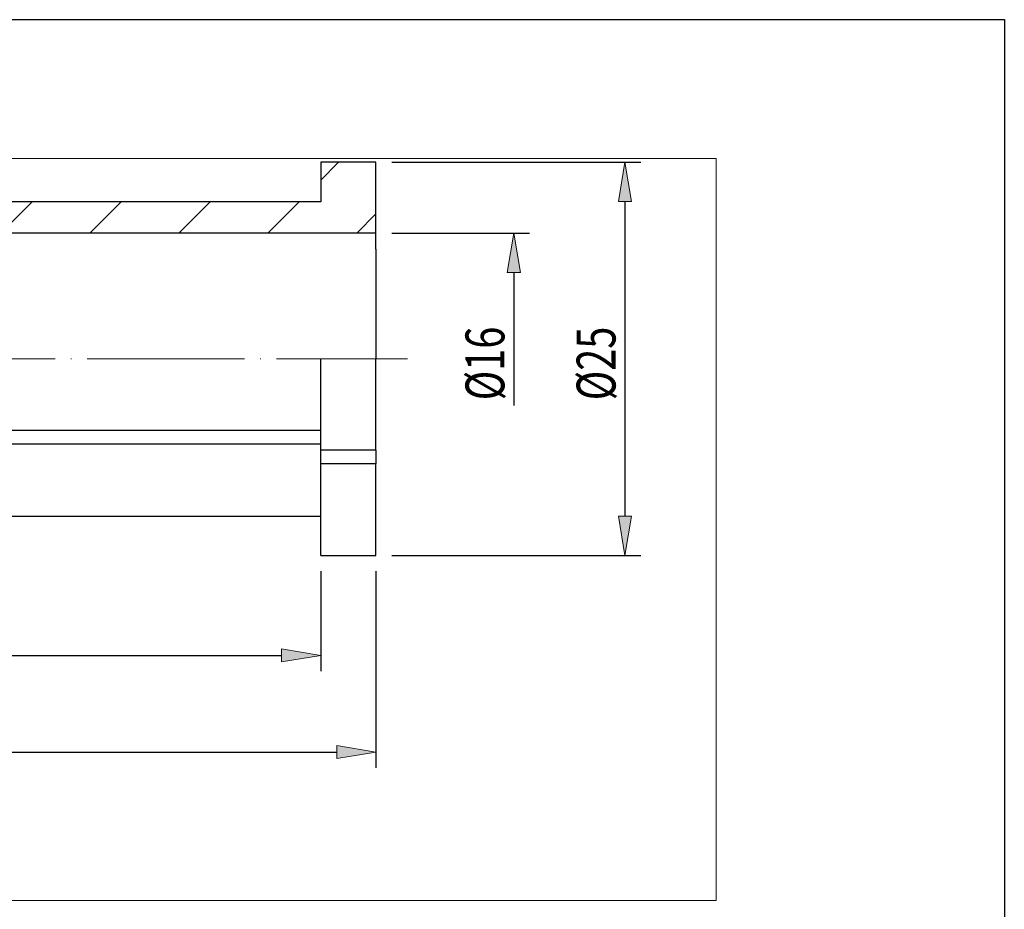
# Model space of a CAD drawing. Units: inches. Extents: x 5 to 292, y -203 to -7.
# Drawn here: x 148 to 292, y -136 to -7 of the extents above; entities that cross this region are included whole.
import ezdxf

# ---------------------------------------------------------------- set-up
doc = ezdxf.new("R2010")
doc.units = ezdxf.units.IN
doc.header["$MEASUREMENT"] = 0
doc.linetypes.add('AI-Linetype-1', pattern=[27.5336, 22.944667, -2.294467, 0, -2.294467])
doc.layers.add('Ebene 1', color=7, linetype='Continuous')

# ---------------------------------------------------------------- blocks, each defined once
blk = doc.blocks.new('block 2')
at = {"layer": 'Ebene 1', "true_color": 0x6ec6d9}
for points in [[(235.66, -33.18), (237.57, -33.18), (236.61, -27.44)], [(219.44, -43.51), (221.35, -43.51), (220.39, -37.77)], [(235.66, -79.07), (237.57, -79.07), (236.61, -84.81)], [(186.52, -98.44), (186.52, -100.35), (192.25, -99.4)], [(194.55, -112.55), (194.55, -114.46), (200.28, -113.5)]]:
    blk.add_hatch(color=133, dxfattribs=at).paths.add_polyline_path(points)
at = {"layer": 'Ebene 1', "lineweight": 0}
for points in [[(46.74, -135.18), (249.94, -135.18), (249.94, -26.89), (46.74, -26.89), (46.74, -135.18)], [(235.66, -33.18), (237.57, -33.18), (236.61, -27.44), (235.66, -33.18)], [(219.44, -43.51), (221.35, -43.51), (220.39, -37.77), (219.44, -43.51)], [(235.66, -79.07), (237.57, -79.07), (236.61, -84.81), (235.66, -79.07)], [(186.52, -98.44), (186.52, -100.35), (192.25, -99.4), (186.52, -98.44)], [(194.55, -112.55), (194.55, -114.46), (200.28, -113.5), (194.55, -112.55)]]:
    blk.add_lwpolyline(points, dxfattribs=at)
at = {"layer": 'Ebene 1', "color": 133, "lineweight": 18, "true_color": 0x6ec6d9}
for points in [[(192.25, -30.02), (194.83, -27.44)], [(145.56, -37.77), (150.12, -33.21)], [(158.54, -37.77), (163.1, -33.21)], [(171.52, -37.77), (176.08, -33.21)], [(184.5, -37.77), (189.06, -33.21)], [(197.48, -37.77), (200.28, -34.97)]]:
    blk.add_lwpolyline(points, dxfattribs=at)
at = {"layer": 'Ebene 1', "color": 2, "lineweight": 25, "true_color": 0xf3e500}
for points in [[(200.28, -40.1), (200.28, -27.44), (192.25, -27.44)], [(192.25, -27.44), (192.25, -33.21)], [(192.25, -33.21), (95.47, -33.21)], [(200.28, -37.77), (100.48, -37.77)], [(200.28, -40.1), (200.28, -56.13)], [(192.25, -69.46), (192.25, -56.13)], [(200.28, -69.46), (200.28, -56.13)], [(192.25, -66.59), (93.59, -66.59)], [(192.25, -68.58), (93.59, -68.58)], [(192.25, -71.45), (192.25, -69.46)], [(200.28, -69.46), (192.25, -69.46)], [(200.28, -69.46), (200.28, -71.45)], [(192.25, -84.81), (192.25, -71.45)], [(200.28, -71.45), (192.25, -71.45)], [(200.28, -84.81), (200.28, -71.45)], [(79.83, -79.07), (192.25, -79.07)], [(192.25, -84.81), (200.28, -84.81)]]:
    blk.add_lwpolyline(points, dxfattribs=at)
at = {"layer": 'Ebene 1', "color": 133, "lineweight": 25, "true_color": 0x6ec6d9}
for points in [[(202.58, -27.44), (238.91, -27.44)], [(236.61, -33.18), (236.61, -79.07)], [(202.58, -37.77), (222.69, -37.77)], [(220.39, -43.51), (220.39, -62.93)], [(202.58, -84.81), (238.91, -84.81)], [(192.25, -87.1), (192.25, -101.69)], [(200.28, -87.1), (200.28, -115.8)], [(85.56, -99.4), (186.52, -99.4)], [(85.56, -113.5), (194.55, -113.5)]]:
    blk.add_lwpolyline(points, dxfattribs=at)
at = {"layer": 'Ebene 1', "color": 215, "linetype": 'AI-Linetype-1', "lineweight": 18, "true_color": 0xa6529a}
blk.add_lwpolyline([(75.24, -56.12), (204.87, -56.12)], dxfattribs=at)
at = {"layer": 'Ebene 1', "color": 85, "true_color": 0x67b32d, "char_height": 5.6735, "attachment_point": 7, "rotation": 90}
for s, insert in [('\\fArial Unicode MS|b0|i0|c0|p34;\\W0.75;Ø16', (219.02, -62.17)), ('\\fArial Unicode MS|b0|i0|c0|p34;\\W0.75;Ø25', (235.24, -62.17))]:
    blk.add_mtext(s, dxfattribs=dict(at, insert=insert))

msp = doc.modelspace()

# ---------------------------------------------------------------- linework, layer by layer
at = {"layer": 'Ebene 1', "color": 7, "lineweight": 25, "true_color": 0xffffff}
msp.add_lwpolyline([(4.61, -203.25), (4.61, -6.62), (291.98, -6.62), (291.98, -203.25), (4.61, -203.25)], dxfattribs=at)

# ---------------------------------------------------------------- block references
at = {"layer": 'Ebene 1'}
msp.add_blockref('block 2', (0, 0), dxfattribs=at)

doc.saveas('drawing.dxf')
